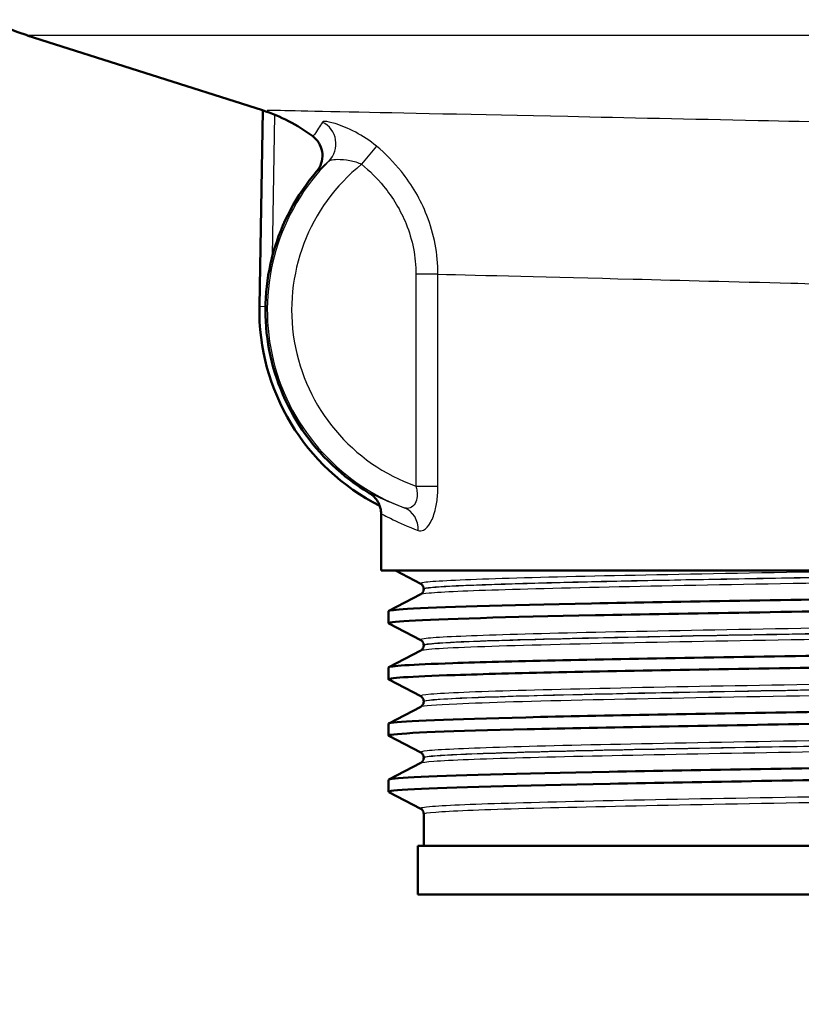
# Paper-space layout 'DF_1' of a CAD drawing. Units: millimetres. Extents: x 0 to 2100, y 0 to 4255.
# Drawn here: x 981 to 1013, y 1465 to 1506 of the extents above; entities that cross this region are included whole.
import ezdxf

# ---------------------------------------------------------------- set-up
doc = ezdxf.new("R2010")
doc.units = ezdxf.units.MM
doc.header["$LTSCALE"] = 10
for name, color, linetype, lineweight in [('Dimensions(ISO)', 7, 'Continuous', 25), ('Visible Edges(ISO)', 7, 'Continuous', 50), ('Visible Tangent Edges(ISO)', 7, 'Continuous', 25)]:
    doc.layers.add(name, color=color, linetype=linetype, lineweight=lineweight)
doc.styles.add('Text_3.5mm', font='arial.ttf', dxfattribs={"width": 0.9})
doc.dimstyles.new('KS-STANDARD', dxfattribs={"dimscale": 10, "dimtxt": 3.5, "dimasz": 2.5, "dimexe": 3.175, "dimexo": 0, "dimgap": 0.8, "dimtad": 1, "dimdec": 1, "dimrnd": 1e-08, "dimtxsty": 'Text_3.5mm', "dimcen": 0.09, "dimdle": 10, "dimclrd": 7, "dimclre": 7, "dimclrt": 7, "dimadec": 0, "dimazin": 2, "dimtfac": 0.714286, "dimtdec": 4, "dimtmove": 0, "dimatfit": 3, "dimfxl": 1, "dimtolj": 1, "dimlwd": 25, "dimlwe": 25, "dimarcsym": 0})

# ---------------------------------------------------------------- blocks, each defined once
blk = doc.blocks.new('*D32')
at = {"layer": 'Defpoints', "color": 0, "linetype": 'Continuous', "transparency": 16777216}
for p in [(1019.86, 1469.933), (891.94, 1345.526), (1019.86, 1345.526)]:
    blk.add_point(p, dxfattribs=at)
at = {"layer": 'Dimensions(ISO)', "color": 7, "linetype": 'Continuous', "lineweight": 25, "transparency": 16777216}
for p, q in [((1019.86, 1469.933), (1019.86, 1313.776)), ((916.94, 1345.526), (994.86, 1345.526))]:
    blk.add_line(p, q, dxfattribs=at)
at = {"layer": 'Dimensions(ISO)', "color": 7, "linetype": 'Continuous', "transparency": 16777216}
for points in [[(916.94, 1349.692), (916.94, 1341.359), (891.94, 1345.526)], [(994.86, 1349.692), (994.86, 1341.359), (1019.86, 1345.526)]]:
    blk.add_solid(points, dxfattribs=at)
at = {"layer": 'Dimensions(ISO)', "color": 7, "linetype": 'Continuous', "lineweight": 25, "transparency": 16777216, "insert": (922.552, 1371.396), "char_height": 35, "attachment_point": 4, "style": 'Text_3.5mm'}
blk.add_mtext('\\A1;128', dxfattribs=at)

psp = doc.layouts.new('DF_1')

# ---------------------------------------------------------------- linework, layer by layer
at = {"layer": 'Visible Edges(ISO)'}
for p, q in [((990.985, 1502.137), (981.325, 1505.214)), ((991.002, 1502.131), (990.862, 1494.091)), ((995.86, 1483.233), (995.86, 1485.563)), ((1043.86, 1483.233), (995.86, 1483.233)), ((997.487, 1482.691), (996.446, 1483.233)), ((996.171, 1481.58), (997.487, 1482.265)), ((997.61, 1482.475), (997.61, 1482.481)), ((996.16, 1481.079), (996.16, 1481.569)), ((997.487, 1480.382), (996.171, 1481.068)), ((997.61, 1480.166), (997.61, 1480.172)), ((996.171, 1479.271), (997.487, 1479.956)), ((996.16, 1478.77), (996.16, 1479.26)), ((997.487, 1478.073), (996.171, 1478.759)), ((997.61, 1477.857), (997.61, 1477.863)), ((996.171, 1476.962), (997.487, 1477.647)), ((996.16, 1476.461), (996.16, 1476.951)), ((997.487, 1475.764), (996.171, 1476.45)), ((996.171, 1474.653), (997.487, 1475.338)), ((997.61, 1475.548), (997.61, 1475.554)), ((996.16, 1474.152), (996.16, 1474.642)), ((997.487, 1473.455), (996.171, 1474.141)), ((997.61, 1471.933), (997.61, 1473.245)), ((1042.36, 1471.933), (997.36, 1471.933)), ((997.36, 1469.933), (997.36, 1471.933)), ((1042.36, 1469.933), (997.36, 1469.933))]:
    psp.add_line(p, q, dxfattribs=at)
for centre, radius, start, end in [((984.36, 1514.743), 10, 180, 252.3291), ((988.86, 1495.467), 7, 53.2207, 72.3291), ((999.86, 1493.933), 8.75, 139.4421, 239.148), ((999.86, 1493.933), 9, 178.9971, 243.1945)]:
    psp.add_arc(centre, radius, start, end, dxfattribs=at)
for points, knots in [([(993.051, 1501.074), (993.053, 1501.072), (993.055, 1501.071), (993.118, 1501.023), (993.174, 1500.97), (993.272, 1500.851), (993.314, 1500.786), (993.406, 1500.6), (993.441, 1500.474), (993.459, 1500.214), (993.443, 1500.083), (993.362, 1499.836), (993.297, 1499.721), (993.212, 1499.623)], [-0.0006397, -0.0006397, -0.0006397, -0.0006397, 0, 0, 0.0231324, 0.0231324, 0.0462647, 0.0462647, 0.0853299, 0.0853299, 0.1243937, 0.1243937, 0.1634568, 0.1634568, 0.1634568, 0.1634568]), ([(995.373, 1486.421), (995.447, 1486.377), (995.515, 1486.324), (995.635, 1486.201), (995.687, 1486.131), (995.772, 1485.982), (995.805, 1485.901), (995.849, 1485.735), (995.86, 1485.649), (995.86, 1485.563)], [0, 0, 0, 0, 0.25, 0.25, 0.5, 0.5, 0.75, 0.75, 1, 1, 1, 1]), ([(996.168, 1481.569), (996.167, 1481.6), (996.425, 1481.632), (996.946, 1481.664), (998.17, 1481.738), (1000.841, 1481.812), (1004.492, 1481.887), (1008.136, 1481.961), (1012.74, 1482.035), (1017.503, 1482.109), (1022.258, 1482.184), (1027.151, 1482.258), (1031.333, 1482.332), (1035.571, 1482.407), (1039.06, 1482.482), (1041.177, 1482.557), (1042.841, 1482.616), (1043.653, 1482.675), (1043.546, 1482.734)], [28.274334, 28.274334, 28.274334, 28.274334, 28.532532, 28.532532, 28.532532, 29.139584, 29.139584, 29.139584, 29.745487, 29.745487, 29.745487, 30.350423, 30.350423, 30.350423, 30.963627, 30.963627, 30.963627, 31.445704, 31.445704, 31.445704, 31.445704]), ([(997.61, 1482.481), (997.61, 1482.512), (997.604, 1482.543), (997.584, 1482.593), (997.572, 1482.613), (997.549, 1482.644), (997.538, 1482.655), (997.519, 1482.671), (997.51, 1482.677), (997.497, 1482.686), (997.491, 1482.689), (997.487, 1482.691)], [3.65503843, 3.65503843, 3.65503843, 3.65503843, 3.6690714, 3.6690714, 3.68310438, 3.68310438, 3.69713736, 3.69713736, 3.71117034, 3.71117034, 3.72520331, 3.72520331, 3.72520331, 3.72520331]), ([(996.179, 1481.068), (996.108, 1481.104), (996.387, 1481.141), (997.017, 1481.178), (998.29, 1481.252), (1000.993, 1481.326), (1004.657, 1481.4), (1008.436, 1481.476), (1013.222, 1481.553), (1018.136, 1481.629), (1022.92, 1481.703), (1027.803, 1481.778), (1031.932, 1481.852), (1036.052, 1481.926), (1039.402, 1482.001), (1041.4, 1482.075), (1042.818, 1482.128), (1043.549, 1482.18), (1043.555, 1482.233)], [28.244556, 28.244556, 28.244556, 28.244556, 28.544115, 28.544115, 28.544115, 29.148688, 29.148688, 29.148688, 29.772299, 29.772299, 29.772299, 30.379547, 30.379547, 30.379547, 30.985617, 30.985617, 30.985617, 31.415927, 31.415927, 31.415927, 31.415927]), ([(997.61, 1482.475), (997.61, 1482.444), (997.604, 1482.413), (997.584, 1482.363), (997.572, 1482.343), (997.549, 1482.313), (997.538, 1482.302), (997.519, 1482.285), (997.51, 1482.28), (997.497, 1482.271), (997.491, 1482.268), (997.487, 1482.265)], [51.05534071, 51.05534071, 51.05534071, 51.05534071, 51.06935086, 51.06935086, 51.08336101, 51.08336101, 51.09737116, 51.09737116, 51.11138131, 51.11138131, 51.12539146, 51.12539146, 51.12539146, 51.12539146]), ([(996.164, 1479.26), (996.17, 1479.318), (997.075, 1479.377), (998.804, 1479.435), (1000.995, 1479.509), (1004.5, 1479.583), (1008.713, 1479.657), (1012.955, 1479.732), (1017.894, 1479.806), (1022.667, 1479.881), (1027.433, 1479.955), (1032.012, 1480.03), (1035.601, 1480.104), (1039.186, 1480.178), (1041.768, 1480.253), (1042.895, 1480.327), (1043.392, 1480.36), (1043.606, 1480.393), (1043.542, 1480.425)], [21.991149, 21.991149, 21.991149, 21.991149, 22.467976, 22.467976, 22.467976, 23.072278, 23.072278, 23.072278, 23.680632, 23.680632, 23.680632, 24.288299, 24.288299, 24.288299, 24.895325, 24.895325, 24.895325, 25.162519, 25.162519, 25.162519, 25.162519]), ([(997.61, 1480.172), (997.61, 1480.203), (997.604, 1480.234), (997.584, 1480.285), (997.572, 1480.304), (997.549, 1480.335), (997.538, 1480.346), (997.519, 1480.362), (997.51, 1480.368), (997.497, 1480.377), (997.491, 1480.38), (997.487, 1480.382)], [17.70490639, 17.70490639, 17.70490639, 17.70490639, 17.71890462, 17.71890462, 17.73290284, 17.73290284, 17.74690107, 17.74690107, 17.76089929, 17.76089929, 17.77489752, 17.77489752, 17.77489752, 17.77489752]), ([(996.173, 1478.759), (996.058, 1478.822), (997.001, 1478.885), (998.905, 1478.948), (1001.137, 1479.022), (1004.678, 1479.096), (1008.916, 1479.17), (1013.152, 1479.244), (1018.065, 1479.318), (1022.804, 1479.393), (1027.541, 1479.467), (1032.083, 1479.541), (1035.645, 1479.615), (1039.271, 1479.69), (1041.863, 1479.765), (1042.955, 1479.841), (1043.357, 1479.869), (1043.555, 1479.896), (1043.553, 1479.924)], [21.961371, 21.961371, 21.961371, 21.961371, 22.4772, 22.4772, 22.4772, 23.081933, 23.081933, 23.081933, 23.686463, 23.686463, 23.686463, 24.2908, 24.2908, 24.2908, 24.906224, 24.906224, 24.906224, 25.132741, 25.132741, 25.132741, 25.132741]), ([(997.61, 1480.166), (997.61, 1480.135), (997.604, 1480.104), (997.584, 1480.054), (997.572, 1480.034), (997.549, 1480.004), (997.538, 1479.993), (997.519, 1479.976), (997.51, 1479.971), (997.497, 1479.962), (997.491, 1479.959), (997.487, 1479.956)], [37.00576047, 37.00576047, 37.00576047, 37.00576047, 37.01974709, 37.01974709, 37.03373371, 37.03373371, 37.04772033, 37.04772033, 37.06170695, 37.06170695, 37.07569357, 37.07569357, 37.07569357, 37.07569357]), ([(996.163, 1476.951), (996.161, 1476.963), (996.198, 1476.975), (996.273, 1476.987), (996.741, 1477.061), (998.699, 1477.135), (1001.805, 1477.21), (1004.91, 1477.284), (1009.149, 1477.358), (1013.781, 1477.433), (1018.412, 1477.507), (1023.415, 1477.581), (1027.921, 1477.656), (1032.424, 1477.73), (1036.409, 1477.804), (1039.182, 1477.878), (1041.953, 1477.953), (1043.502, 1478.027), (1043.559, 1478.101), (1043.562, 1478.106), (1043.559, 1478.111), (1043.549, 1478.116)], [15.707963, 15.707963, 15.707963, 15.707963, 15.80565, 15.80565, 15.80565, 16.412659, 16.412659, 16.412659, 17.019365, 17.019365, 17.019365, 17.625781, 17.625781, 17.625781, 18.231916, 18.231916, 18.231916, 18.837783, 18.837783, 18.837783, 18.879334, 18.879334, 18.879334, 18.879334]), ([(997.61, 1477.863), (997.61, 1477.894), (997.604, 1477.925), (997.584, 1477.976), (997.572, 1477.995), (997.549, 1478.026), (997.538, 1478.037), (997.519, 1478.053), (997.51, 1478.059), (997.497, 1478.068), (997.491, 1478.071), (997.487, 1478.073)], [31.75451875, 31.75451875, 31.75451875, 31.75451875, 31.76850133, 31.76850133, 31.78248392, 31.78248392, 31.7964665, 31.7964665, 31.81044908, 31.81044908, 31.82443167, 31.82443167, 31.82443167, 31.82443167]), ([(997.61, 1477.857), (997.61, 1477.826), (997.604, 1477.795), (997.584, 1477.745), (997.572, 1477.725), (997.549, 1477.695), (997.538, 1477.684), (997.519, 1477.667), (997.51, 1477.662), (997.497, 1477.653), (997.491, 1477.65), (997.487, 1477.647)], [22.95624549, 22.95624549, 22.95624549, 22.95624549, 22.97022803, 22.97022803, 22.98421056, 22.98421056, 22.9981931, 22.9981931, 23.01217563, 23.01217563, 23.02615817, 23.02615817, 23.02615817, 23.02615817]), ([(996.174, 1476.45), (996.142, 1476.466), (996.177, 1476.481), (996.28, 1476.497), (996.762, 1476.572), (998.737, 1476.646), (1001.86, 1476.721), (1004.981, 1476.795), (1009.235, 1476.87), (1013.878, 1476.944), (1018.519, 1477.018), (1023.528, 1477.093), (1028.029, 1477.167), (1032.529, 1477.241), (1036.503, 1477.316), (1039.257, 1477.39), (1042.01, 1477.464), (1043.533, 1477.539), (1043.56, 1477.613), (1043.56, 1477.614), (1043.56, 1477.614), (1043.56, 1477.615)], [15.678186, 15.678186, 15.678186, 15.678186, 15.808506, 15.808506, 15.808506, 16.416219, 16.416219, 16.416219, 17.023603, 17.023603, 17.023603, 17.630672, 17.630672, 17.630672, 18.237435, 18.237435, 18.237435, 18.843905, 18.843905, 18.843905, 18.849556, 18.849556, 18.849556, 18.849556]), ([(996.168, 1474.642), (996.168, 1474.679), (996.519, 1474.715), (997.221, 1474.752), (998.635, 1474.826), (1001.465, 1474.9), (1005.222, 1474.974), (1008.979, 1475.049), (1013.645, 1475.123), (1018.412, 1475.197), (1023.179, 1475.271), (1028.026, 1475.345), (1032.113, 1475.419), (1036.2, 1475.493), (1039.511, 1475.567), (1041.471, 1475.641), (1042.939, 1475.696), (1043.646, 1475.752), (1043.545, 1475.807)], [9.424778, 9.424778, 9.424778, 9.424778, 9.725154, 9.725154, 9.725154, 10.329846, 10.329846, 10.329846, 10.934435, 10.934435, 10.934435, 11.538925, 11.538925, 11.538925, 12.143318, 12.143318, 12.143318, 12.596148, 12.596148, 12.596148, 12.596148]), ([(997.61, 1475.554), (997.61, 1475.585), (997.604, 1475.616), (997.584, 1475.667), (997.572, 1475.686), (997.549, 1475.717), (997.538, 1475.728), (997.519, 1475.744), (997.51, 1475.75), (997.497, 1475.759), (997.491, 1475.762), (997.487, 1475.764)], [45.80403387, 45.80403387, 45.80403387, 45.80403387, 45.81802037, 45.81802037, 45.83200687, 45.83200687, 45.84599338, 45.84599338, 45.85997988, 45.85997988, 45.87396639, 45.87396639, 45.87396639, 45.87396639]), ([(997.61, 1475.548), (997.61, 1475.517), (997.604, 1475.486), (997.584, 1475.436), (997.572, 1475.416), (997.549, 1475.386), (997.538, 1475.375), (997.519, 1475.358), (997.51, 1475.353), (997.497, 1475.344), (997.491, 1475.341), (997.487, 1475.338)], [8.9066346, 8.9066346, 8.9066346, 8.9066346, 8.92063261, 8.92063261, 8.93463063, 8.93463063, 8.94862864, 8.94862864, 8.96262666, 8.96262666, 8.97662468, 8.97662468, 8.97662468, 8.97662468]), ([(996.179, 1474.141), (996.102, 1474.181), (996.453, 1474.222), (997.232, 1474.262), (998.653, 1474.337), (1001.492, 1474.411), (1005.255, 1474.485), (1009.018, 1474.559), (1013.69, 1474.633), (1018.459, 1474.707), (1023.228, 1474.781), (1028.075, 1474.855), (1032.158, 1474.929), (1036.241, 1475.003), (1039.544, 1475.077), (1041.494, 1475.151), (1042.851, 1475.203), (1043.549, 1475.254), (1043.554, 1475.306)], [9.395, 9.395, 9.395, 9.395, 9.72669, 9.72669, 9.72669, 10.331616, 10.331616, 10.331616, 10.936434, 10.936434, 10.936434, 11.541147, 11.541147, 11.541147, 12.145756, 12.145756, 12.145756, 12.566371, 12.566371, 12.566371, 12.566371]), ([(997.61, 1473.245), (997.61, 1473.276), (997.604, 1473.307), (997.584, 1473.358), (997.572, 1473.377), (997.549, 1473.408), (997.538, 1473.419), (997.519, 1473.435), (997.51, 1473.441), (997.497, 1473.45), (997.491, 1473.453), (997.487, 1473.455)], [59.85361291, 59.85361291, 59.85361291, 59.85361291, 59.86762279, 59.86762279, 59.88163266, 59.88163266, 59.89564254, 59.89564254, 59.90965242, 59.90965242, 59.92366229, 59.92366229, 59.92366229, 59.92366229])]:
    psp.add_open_spline(points, degree=3, knots=knots, dxfattribs=at)
at = {"layer": 'Visible Tangent Edges(ISO)'}
for p, q in [((1055.532, 1505.214), (981.325, 1505.214)), ((991.398, 1496.158), (991.499, 1501.951)), ((995.667, 1500.668), (995.058, 1499.918)), ((998.192, 1495.409), (997.289, 1495.409)), ((997.289, 1495.409), (997.289, 1486.703)), ((998.192, 1486.703), (998.192, 1495.409)), ((990.862, 1494.091), (991.112, 1494.086)), ((997.289, 1486.703), (998.192, 1486.703))]:
    psp.add_line(p, q, dxfattribs=at)
for radius, start, end in [(8.674, 135.0584, 249.3452), (7.674, 128.7436, 250.4269)]:
    psp.add_arc((999.86, 1493.933), radius, start, end, dxfattribs=at)
for centre, major_axis, ratio, start_param, end_param in [((993.013, 1500.766), (0.665, -0.747), 0.989037, 0.059131, 1.95105), ((996.448, 1484.881), (0.332, 0.943), 0.929431, 5.028626, 6.259534)]:
    psp.add_ellipse(centre, major_axis=major_axis, ratio=ratio, start_param=start_param, end_param=end_param, dxfattribs=at)
for points, knots in [([(1036.508, 1501.149), (1033.104, 1501.227), (1029.165, 1501.316), (1020.561, 1501.508), (1015.777, 1501.613), (1008.564, 1501.768), (1005.899, 1501.825), (1003.518, 1501.876), (995.868, 1502.037), (991.346, 1502.131), (991.177, 1502.133)], [-23.108929, -23.108929, -23.108929, -23.108929, -21.774514, -21.774514, -20.290454, -20.290454, -19.362916, -19.362916, -19.362916, -16.382106, -16.382106, -16.382106, -16.382106]), ([(993.452, 1501.655), (993.393, 1501.562), (993.337, 1501.474), (993.161, 1501.199), (993.078, 1501.074), (993.055, 1501.073), (993.053, 1501.073), (993.052, 1501.073), (993.051, 1501.074)], [0.3663461, 0.3663461, 0.3663461, 0.3663461, 0.6061635, 0.6061635, 1.2123269, 1.2123269, 1.2123269, 1.2470165, 1.2470165, 1.2470165, 1.2470165]), ([(995.667, 1500.668), (995.394, 1500.896), (995.097, 1501.086), (994.499, 1501.401), (994.202, 1501.517), (993.787, 1501.646), (993.644, 1501.676), (993.499, 1501.682), (993.464, 1501.674), (993.452, 1501.655)], [0, 0, 0, 0, 0.0928505, 0.0928505, 0.1970068, 0.1970068, 0.2771271, 0.2771271, 0.3272023, 0.3272023, 0.3272023, 0.3272023]), ([(998.192, 1495.409), (998.193, 1496.228), (998.033, 1497.062), (997.483, 1498.468), (997.125, 1499.081), (996.692, 1499.623), (996.386, 1500.006), (996.043, 1500.355), (995.667, 1500.668)], [0, 0, 0, 0, 0.2107572, 0.2107572, 0.39018, 0.39018, 0.39018, 0.5171815, 0.5171815, 0.5171815, 0.5171815]), ([(993.212, 1499.623), (993.213, 1499.622), (993.214, 1499.622), (993.216, 1499.622), (993.238, 1499.621), (993.34, 1499.715), (993.568, 1499.923), (993.641, 1499.99), (993.721, 1500.06)], [-1.2461438, -1.2461438, -1.2461438, -1.2461438, -1.2123269, -1.2123269, -1.2123269, -0.6061635, -0.6061635, -0.3663461, -0.3663461, -0.3663461, -0.3663461]), ([(993.721, 1500.06), (993.737, 1500.075), (993.765, 1500.088), (993.867, 1500.113), (993.958, 1500.122), (994.215, 1500.125), (994.393, 1500.113), (994.742, 1500.046), (994.912, 1499.995), (995.058, 1499.918)], [-0.3272023, -0.3272023, -0.3272023, -0.3272023, -0.2771271, -0.2771271, -0.1970068, -0.1970068, -0.0928505, -0.0928505, 0, 0, 0, 0]), ([(995.058, 1499.918), (995.388, 1499.65), (995.691, 1499.35), (995.961, 1499.022), (996.343, 1498.557), (996.659, 1498.031), (997.147, 1496.826), (997.289, 1496.111), (997.289, 1495.409)], [-0.5171815, -0.5171815, -0.5171815, -0.5171815, -0.39018, -0.39018, -0.39018, -0.2107572, -0.2107572, 0, 0, 0, 0]), ([(998.192, 1495.409), (999.984, 1495.364), (1002.785, 1495.293), (1006.205, 1495.206), (1008.173, 1495.156), (1010.378, 1495.099), (1013.449, 1495.019), (1014.235, 1494.998), (1015.019, 1494.978)], [17.751162, 17.751162, 17.751162, 17.751162, 19.362916, 19.362916, 19.362916, 20.290454, 20.290454, 20.602221, 20.602221, 20.602221, 20.602221]), ([(997.289, 1486.703), (997.309, 1486.635), (997.323, 1486.567), (997.345, 1486.397), (997.343, 1486.299), (997.309, 1486.097), (997.268, 1486.002), (997.151, 1485.855), (997.074, 1485.81), (996.93, 1485.786), (996.866, 1485.794), (996.801, 1485.817)], [0, 0, 0, 0, 0.036856, 0.036856, 0.0958255, 0.0958255, 0.1724859, 0.1724859, 0.2563464, 0.2563464, 0.3189626, 0.3189626, 0.3189626, 0.3189626]), ([(997.384, 1484.881), (997.454, 1484.856), (997.528, 1484.86), (997.701, 1484.946), (997.801, 1485.053), (997.971, 1485.364), (998.042, 1485.557), (998.134, 1485.952), (998.162, 1486.139), (998.188, 1486.456), (998.192, 1486.58), (998.192, 1486.703)], [-0.3189626, -0.3189626, -0.3189626, -0.3189626, -0.2563464, -0.2563464, -0.1724859, -0.1724859, -0.0958255, -0.0958255, -0.036856, -0.036856, 0, 0, 0, 0]), ([(996.801, 1485.817), (996.394, 1485.959), (996.072, 1486.103), (995.534, 1486.354), (995.374, 1486.438), (995.373, 1486.421)], [17.0113512, 17.0113512, 17.0113512, 17.0113512, 17.3987265, 17.3987265, 17.903717, 17.903717, 17.903717, 17.903717]), ([(995.86, 1485.563), (995.86, 1485.58), (996.03, 1485.486), (996.605, 1485.202), (996.949, 1485.041), (997.384, 1484.881)], [-17.904581, -17.904581, -17.904581, -17.904581, -17.3987265, -17.3987265, -17.0113512, -17.0113512, -17.0113512, -17.0113512]), ([(1017.017, 1483.233), (1015.841, 1483.214), (1014.675, 1483.194), (1010.76, 1483.127), (1008.126, 1483.079), (1003.599, 1482.984), (1001.684, 1482.936), (998.873, 1482.841), (997.963, 1482.793), (997.499, 1482.727), (997.453, 1482.709), (997.489, 1482.691)], [0.426648, 0.426648, 0.426648, 0.426648, 0.78094, 0.78094, 1.651825, 1.651825, 2.522717, 2.522717, 3.39363, 3.39363, 3.725203, 3.725203, 3.725203, 3.725203]), ([(997.488, 1482.265), (997.522, 1482.283), (997.636, 1482.301), (998.343, 1482.367), (999.414, 1482.414), (1002.511, 1482.509), (1004.561, 1482.557), (1009.312, 1482.652), (1012.04, 1482.701), (1017.724, 1482.796), (1020.705, 1482.844), (1026.438, 1482.94), (1029.216, 1482.988), (1034.137, 1483.083), (1036.304, 1483.131), (1038.653, 1483.196), (1039.243, 1483.215), (1039.756, 1483.233)], [51.125391, 51.125391, 51.125391, 51.125391, 51.455298, 51.455298, 52.3196, 52.3196, 53.191459, 53.191459, 54.067161, 54.067161, 54.941476, 54.941476, 55.812232, 55.812232, 56.680925, 56.680925, 57.015778, 57.015778, 57.015778, 57.015778]), ([(997.612, 1482.481), (997.611, 1482.495), (997.66, 1482.509), (998.096, 1482.571), (999, 1482.619), (1001.795, 1482.714), (1003.699, 1482.762), (1008.2, 1482.858), (1010.818, 1482.905), (1016.065, 1482.996), (1018.702, 1483.039), (1023.491, 1483.118), (1025.723, 1483.156), (1028.584, 1483.206), (1029.327, 1483.22), (1030.059, 1483.233)], [-3.655038, -3.655038, -3.655038, -3.655038, -3.39363, -3.39363, -2.522717, -2.522717, -1.651825, -1.651825, -0.78094, -0.78094, 0, 0, 0.67518, 0.67518, 0.923186, 0.923186, 0.923186, 0.923186]), ([(1030.356, 1483.233), (1028.236, 1483.193), (1025.92, 1483.154), (1020.697, 1483.066), (1017.733, 1483.018), (1012.084, 1482.922), (1009.372, 1482.874), (1004.65, 1482.779), (1002.613, 1482.731), (999.536, 1482.636), (998.471, 1482.588), (997.728, 1482.519), (997.611, 1482.497), (997.612, 1482.475)], [-55.666576, -55.666576, -55.666576, -55.666576, -54.941476, -54.941476, -54.067161, -54.067161, -53.191459, -53.191459, -52.3196, -52.3196, -51.455298, -51.455298, -51.055341, -51.055341, -51.055341, -51.055341]), ([(1042.231, 1481.536), (1042.18, 1481.51), (1041.956, 1481.484), (1040.853, 1481.41), (1039.583, 1481.362), (1036.134, 1481.267), (1033.939, 1481.219), (1028.976, 1481.123), (1026.184, 1481.076), (1020.449, 1480.98), (1017.479, 1480.932), (1011.834, 1480.837), (1009.132, 1480.789), (1004.425, 1480.694), (1002.396, 1480.646), (999.33, 1480.551), (998.277, 1480.503), (997.542, 1480.431), (997.441, 1480.407), (997.489, 1480.382)], [10.75008, 10.75008, 10.75008, 10.75008, 11.231734, 11.231734, 12.102396, 12.102396, 12.973204, 12.973204, 13.844371, 13.844371, 14.715751, 14.715751, 15.586902, 15.586902, 16.457367, 16.457367, 17.327209, 17.327209, 17.774898, 17.774898, 17.774898, 17.774898]), ([(997.487, 1479.956), (997.595, 1480.013), (998.503, 1480.069), (1001.619, 1480.177), (1003.746, 1480.23), (1008.649, 1480.331), (1011.415, 1480.381), (1017.36, 1480.481), (1020.625, 1480.534), (1027.083, 1480.642), (1030.325, 1480.698), (1035.571, 1480.805), (1037.675, 1480.855), (1040.682, 1480.954), (1041.641, 1481.001), (1042.207, 1481.07), (1042.272, 1481.09), (1042.233, 1481.111)], [37.075694, 37.075694, 37.075694, 37.075694, 38.101717, 38.101717, 39.059822, 39.059822, 39.956601, 39.956601, 40.906925, 40.906925, 41.9317, 41.9317, 42.855821, 42.855821, 43.72567, 43.72567, 44.100512, 44.100512, 44.100512, 44.100512]), ([(1042.11, 1481.321), (1042.109, 1481.304), (1042.041, 1481.287), (1041.509, 1481.223), (1040.555, 1481.175), (1037.566, 1481.077), (1035.474, 1481.026), (1030.258, 1480.92), (1027.036, 1480.863), (1020.617, 1480.756), (1017.372, 1480.703), (1011.463, 1480.602), (1008.714, 1480.553), (1003.84, 1480.452), (1001.727, 1480.399), (998.608, 1480.29), (997.704, 1480.233), (997.613, 1480.173), (997.61, 1480.169), (997.61, 1480.166)], [-44.030532, -44.030532, -44.030532, -44.030532, -43.72567, -43.72567, -42.855821, -42.855821, -41.9317, -41.9317, -40.906925, -40.906925, -39.956601, -39.956601, -39.059822, -39.059822, -38.101717, -38.101717, -37.061757, -37.061757, -37.00576, -37.00576, -37.00576, -37.00576]), ([(997.612, 1480.172), (997.611, 1480.192), (997.716, 1480.213), (998.408, 1480.281), (999.455, 1480.329), (1002.504, 1480.424), (1004.52, 1480.472), (1009.2, 1480.568), (1011.885, 1480.615), (1017.497, 1480.711), (1020.449, 1480.759), (1026.15, 1480.854), (1028.924, 1480.902), (1033.857, 1480.997), (1036.038, 1481.045), (1039.466, 1481.14), (1040.728, 1481.188), (1041.881, 1481.266), (1042.107, 1481.296), (1042.108, 1481.326)], [-17.704906, -17.704906, -17.704906, -17.704906, -17.327209, -17.327209, -16.457367, -16.457367, -15.586902, -15.586902, -14.715751, -14.715751, -13.844371, -13.844371, -12.973204, -12.973204, -12.102396, -12.102396, -11.231734, -11.231734, -10.680014, -10.680014, -10.680014, -10.680014]), ([(1042.231, 1479.228), (1042.192, 1479.207), (1042.051, 1479.187), (1041.231, 1479.118), (1040.076, 1479.07), (1036.834, 1478.975), (1034.744, 1478.927), (1029.998, 1478.833), (1027.328, 1478.786), (1021.781, 1478.693), (1018.884, 1478.646), (1013.228, 1478.552), (1010.459, 1478.504), (1005.441, 1478.407), (1003.206, 1478.358), (999.73, 1478.258), (998.496, 1478.207), (997.574, 1478.129), (997.436, 1478.101), (997.489, 1478.073)], [24.799675, 24.799675, 24.799675, 24.799675, 25.171241, 25.171241, 26.051157, 26.051157, 26.917411, 26.917411, 27.768512, 27.768512, 28.619646, 28.619646, 29.489758, 29.489758, 30.394114, 30.394114, 31.317066, 31.317066, 31.824432, 31.824432, 31.824432, 31.824432]), ([(1042.11, 1479.012), (1042.11, 1479.009), (1042.108, 1479.005), (1042.035, 1478.961), (1041.561, 1478.921), (1039.766, 1478.836), (1038.406, 1478.793), (1034.785, 1478.702), (1032.481, 1478.654), (1027.263, 1478.558), (1024.374, 1478.509), (1018.415, 1478.411), (1015.389, 1478.361), (1009.61, 1478.26), (1006.917, 1478.209), (1002.206, 1478.103), (1000.302, 1478.048), (998.115, 1477.947), (997.613, 1477.902), (997.611, 1477.857)], [-29.981005, -29.981005, -29.981005, -29.981005, -29.920759, -29.920759, -29.178646, -29.178646, -28.383998, -28.383998, -27.515356, -27.515356, -26.625133, -26.625133, -25.718807, -25.718807, -24.785403, -24.785403, -23.778796, -23.778796, -22.956245, -22.956245, -22.956245, -22.956245]), ([(997.613, 1477.863), (997.612, 1477.887), (997.753, 1477.911), (998.626, 1477.985), (999.853, 1478.036), (1003.309, 1478.136), (1005.531, 1478.186), (1010.519, 1478.283), (1013.271, 1478.33), (1018.894, 1478.425), (1021.773, 1478.471), (1027.286, 1478.564), (1029.94, 1478.611), (1034.657, 1478.705), (1036.734, 1478.753), (1039.956, 1478.848), (1041.104, 1478.897), (1041.964, 1478.969), (1042.108, 1478.993), (1042.108, 1479.017)], [-31.754519, -31.754519, -31.754519, -31.754519, -31.317066, -31.317066, -30.394114, -30.394114, -29.489758, -29.489758, -28.619646, -28.619646, -27.768512, -27.768512, -26.917411, -26.917411, -26.051157, -26.051157, -25.171241, -25.171241, -24.729735, -24.729735, -24.729735, -24.729735]), ([(997.488, 1477.647), (997.568, 1477.688), (998.068, 1477.73), (1000.185, 1477.826), (1002.101, 1477.881), (1006.842, 1477.988), (1009.551, 1478.038), (1015.366, 1478.14), (1018.41, 1478.189), (1024.405, 1478.288), (1027.311, 1478.336), (1032.56, 1478.433), (1034.878, 1478.48), (1038.52, 1478.571), (1039.888, 1478.615), (1041.693, 1478.699), (1042.17, 1478.739), (1042.248, 1478.787), (1042.247, 1478.795), (1042.234, 1478.802)], [23.026158, 23.026158, 23.026158, 23.026158, 23.778796, 23.778796, 24.785403, 24.785403, 25.718807, 25.718807, 26.625133, 26.625133, 27.515356, 27.515356, 28.383998, 28.383998, 29.178646, 29.178646, 29.920759, 29.920759, 30.050916, 30.050916, 30.050916, 30.050916]), ([(1042.233, 1476.919), (1042.176, 1476.889), (1041.903, 1476.86), (1040.663, 1476.784), (1039.391, 1476.738), (1035.992, 1476.645), (1033.844, 1476.599), (1028.944, 1476.505), (1026.148, 1476.457), (1020.368, 1476.361), (1017.346, 1476.312), (1011.633, 1476.216), (1008.911, 1476.167), (1004.218, 1476.071), (1002.218, 1476.024), (999.223, 1475.929), (998.208, 1475.881), (997.533, 1475.811), (997.444, 1475.787), (997.489, 1475.764)], [38.849189, 38.849189, 38.849189, 38.849189, 39.389086, 39.389086, 40.229801, 40.229801, 41.077515, 41.077515, 41.948614, 41.948614, 42.834349, 42.834349, 43.715765, 43.715765, 44.58638, 44.58638, 45.450696, 45.450696, 45.873966, 45.873966, 45.873966, 45.873966]), ([(997.612, 1475.554), (997.612, 1475.573), (997.704, 1475.593), (998.34, 1475.659), (999.348, 1475.707), (1002.326, 1475.802), (1004.314, 1475.85), (1008.98, 1475.945), (1011.685, 1475.994), (1017.365, 1476.091), (1020.369, 1476.139), (1026.114, 1476.235), (1028.893, 1476.283), (1033.762, 1476.377), (1035.898, 1476.424), (1039.275, 1476.516), (1040.539, 1476.562), (1041.833, 1476.642), (1042.109, 1476.675), (1042.109, 1476.709)], [-45.804034, -45.804034, -45.804034, -45.804034, -45.450696, -45.450696, -44.58638, -44.58638, -43.715765, -43.715765, -42.834349, -42.834349, -41.948614, -41.948614, -41.077515, -41.077515, -40.229801, -40.229801, -39.389086, -39.389086, -38.779278, -38.779278, -38.779278, -38.779278]), ([(1042.11, 1476.703), (1042.11, 1476.672), (1041.873, 1476.641), (1040.689, 1476.563), (1039.446, 1476.516), (1036.077, 1476.422), (1033.974, 1476.376), (1029.223, 1476.284), (1026.596, 1476.238), (1021.179, 1476.147), (1018.392, 1476.102), (1012.996, 1476.011), (1010.37, 1475.965), (1005.6, 1475.872), (1003.452, 1475.824), (1000.053, 1475.728), (998.809, 1475.679), (997.795, 1475.603), (997.613, 1475.576), (997.612, 1475.549)], [-15.931462, -15.931462, -15.931462, -15.931462, -15.365122, -15.365122, -14.50702, -14.50702, -13.658636, -13.658636, -12.8233, -12.8233, -11.998291, -11.998291, -11.165149, -11.165149, -10.296582, -10.296582, -9.402243, -9.402243, -8.906635, -8.906635, -8.906635, -8.906635]), ([(997.489, 1475.338), (997.534, 1475.362), (997.714, 1475.385), (998.683, 1475.457), (999.935, 1475.506), (1003.355, 1475.603), (1005.517, 1475.651), (1010.315, 1475.744), (1012.958, 1475.789), (1018.387, 1475.88), (1021.19, 1475.925), (1026.64, 1476.016), (1029.283, 1476.062), (1034.063, 1476.154), (1036.177, 1476.201), (1039.566, 1476.294), (1040.817, 1476.341), (1042.065, 1476.423), (1042.3, 1476.458), (1042.233, 1476.493)], [8.976625, 8.976625, 8.976625, 8.976625, 9.402243, 9.402243, 10.296582, 10.296582, 11.165149, 11.165149, 11.998291, 11.998291, 12.8233, 12.8233, 13.658636, 13.658636, 14.50702, 14.50702, 15.365122, 15.365122, 16.001401, 16.001401, 16.001401, 16.001401]), ([(1042.232, 1474.61), (1042.192, 1474.589), (1042.04, 1474.567), (1041.188, 1474.498), (1040.032, 1474.45), (1036.781, 1474.355), (1034.672, 1474.307), (1029.84, 1474.212), (1027.096, 1474.164), (1021.408, 1474.069), (1018.439, 1474.021), (1012.745, 1473.926), (1009.993, 1473.878), (1005.144, 1473.783), (1003.024, 1473.735), (999.747, 1473.64), (998.576, 1473.592), (997.594, 1473.515), (997.433, 1473.485), (997.488, 1473.455)], [52.898784, 52.898784, 52.898784, 52.898784, 53.286809, 53.286809, 54.158344, 54.158344, 55.029454, 55.029454, 55.900123, 55.900123, 56.770714, 56.770714, 57.641514, 57.641514, 58.51251, 58.51251, 59.383553, 59.383553, 59.923662, 59.923662, 59.923662, 59.923662]), ([(997.612, 1473.245), (997.613, 1473.271), (997.777, 1473.297), (998.705, 1473.37), (999.87, 1473.418), (1003.127, 1473.513), (1005.235, 1473.561), (1010.056, 1473.656), (1012.791, 1473.704), (1018.451, 1473.799), (1021.403, 1473.847), (1027.056, 1473.942), (1029.784, 1473.99), (1034.586, 1474.086), (1036.681, 1474.133), (1039.912, 1474.229), (1041.061, 1474.277), (1041.955, 1474.349), (1042.109, 1474.374), (1042.108, 1474.4)], [-59.853613, -59.853613, -59.853613, -59.853613, -59.383553, -59.383553, -58.51251, -58.51251, -57.641514, -57.641514, -56.770714, -56.770714, -55.900123, -55.900123, -55.029454, -55.029454, -54.158344, -54.158344, -53.286809, -53.286809, -52.828805, -52.828805, -52.828805, -52.828805])]:
    psp.add_open_spline(points, degree=3, knots=knots, dxfattribs=at)

# ---------------------------------------------------------------- dimensions: what is measured, and where the dimension line sits
at = {"layer": 'Dimensions(ISO)', "color": 7, "linetype": 'Continuous', "lineweight": 25}
dim = psp.add_linear_dim(base=(1019.86, 1345.526), p1=(891.94, 1345.526), p2=(1019.86, 1469.933), angle=180, dimstyle='KS-STANDARD', override={"dimgap": 0.8, "dimdec": 0, "dimse1": 1, "dimtol": 0, "dimlim": 0, "dimtp": 0, "dimtm": 0, "dimtdec": 0, "dimtofl": 0, "dimatfit": 1}, dxfattribs=at)
dim.commit()
dim.dimension.update_dxf_attribs({"geometry": '*D32', "text_midpoint": (955.9, 1345.526), "dimtype": 160})

doc.saveas('drawing.dxf')
